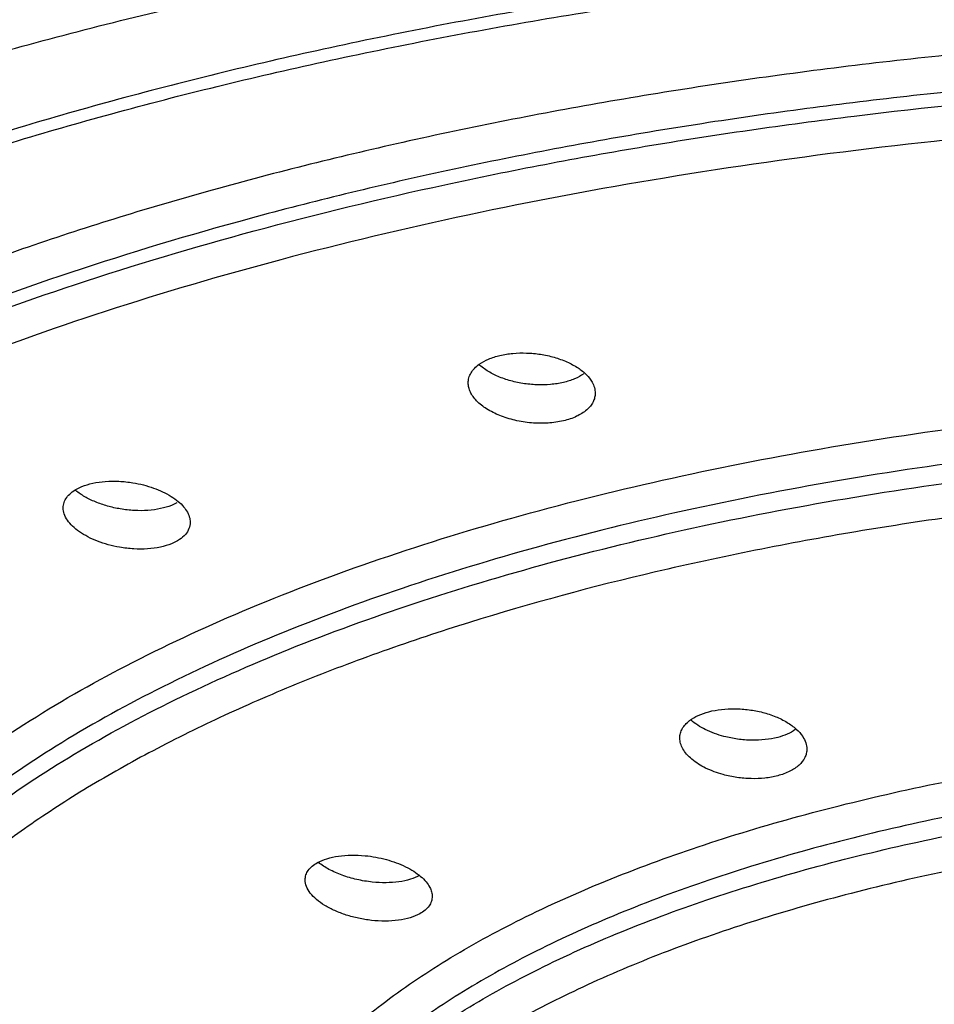
# Model space of a CAD drawing. Units: inches. Extents: x 0.2 to 21.7, y 5.4 to 13.2.
# Drawn here: x 20.1 to 20.5, y 11 to 11.3 of the extents above; entities that cross this region are included whole.
import ezdxf

# ---------------------------------------------------------------- set-up
doc = ezdxf.new("R2010")
doc.units = ezdxf.units.IN
doc.header["$LTSCALE"] = 1.21
doc.header["$MEASUREMENT"] = 0
doc.layers.get('0').update_dxf_attribs({"linetype": 'CONTINUOUS'})

msp = doc.modelspace()

# ---------------------------------------------------------------- linework, layer by layer
at = {"color": 7, "linetype": 'CONTINUOUS'}
for p, q in [((20.2981, 11.19322), (20.29552, 11.19521)), ((20.14988, 11.15005), (20.15176, 11.15095)), ((20.18623, 11.14509), (20.18429, 11.14416)), ((20.19086, 11.13946), (20.19102, 11.13802))]:
    msp.add_line(p, q, dxfattribs=at)
for points, knots in [([(19.69901, 10.98093), (19.69901, 10.98743), (19.69981, 11.00051), (19.70338, 11.02001), (19.70929, 11.03941), (19.71751, 11.05865), (19.72801, 11.07768), (19.74544, 11.10334), (19.76713, 11.12776), (19.7923, 11.15087), (19.81377, 11.16822), (19.83729, 11.18512), (19.8628, 11.20153), (19.89023, 11.21741), (19.93007, 11.23824), (19.98439, 11.26257), (20.0549, 11.28848), (20.13129, 11.31148), (20.21279, 11.33135), (20.29866, 11.34789), (20.3881, 11.36088), (20.48022, 11.37026), (20.57416, 11.37594), (20.63731, 11.37722), (20.66901, 11.37722)], [0, 0, 0, 0, 0.017382, 0.034974, 0.052972, 0.071554, 0.090876, 0.111071, 0.154483, 0.177898, 0.202508, 0.228336, 0.255389, 0.283667, 0.313159, 0.375706, 0.44283, 0.514132, 0.589133, 0.667319, 0.748142, 0.830971, 0.915147, 1, 1, 1, 1]), ([(20.66901, 11.35331), (20.63924, 11.35331), (20.57989, 11.35212), (20.49162, 11.3468), (20.40503, 11.33797), (20.321, 11.32574), (20.24029, 11.31022), (20.16369, 11.29156), (20.09193, 11.26994), (20.02567, 11.24556), (19.96556, 11.21867), (19.92009, 11.19384), (19.88742, 11.17281), (19.86533, 11.15693), (19.84517, 11.14062), (19.82699, 11.12391), (19.81083, 11.10685), (19.79246, 11.08424), (19.77762, 11.06048), (19.76712, 11.03588), (19.76158, 11.01765), (19.75826, 10.99932), (19.75751, 10.98703), (19.75751, 10.98093)], [0, 0, 0, 0, 0.08482, 0.169033, 0.251862, 0.332678, 0.410883, 0.485893, 0.557179, 0.62429, 0.686861, 0.744629, 0.771677, 0.797495, 0.822096, 0.845507, 0.867778, 0.888973, 0.928457, 0.947036, 0.96503, 0.982618, 1, 1, 1, 1]), ([(19.75751, 10.97636), (19.75751, 10.98247), (19.75826, 10.99475), (19.76158, 11.01309), (19.76712, 11.03132), (19.77762, 11.05591), (19.79246, 11.07968), (19.81082, 11.10229), (19.82699, 11.11935), (19.84517, 11.13605), (19.86533, 11.15236), (19.88741, 11.16825), (19.92008, 11.18927), (19.96556, 11.2141), (20.02567, 11.241), (20.09192, 11.26537), (20.16369, 11.287), (20.24029, 11.30566), (20.32099, 11.32118), (20.40503, 11.33341), (20.49162, 11.34224), (20.57989, 11.34756), (20.63924, 11.34875), (20.66901, 11.34875)], [0, 0, 0, 0, 0.017382, 0.03497, 0.052964, 0.071543, 0.111027, 0.132221, 0.154492, 0.177903, 0.202503, 0.228321, 0.255368, 0.313136, 0.375705, 0.442816, 0.514102, 0.589112, 0.667317, 0.748133, 0.830964, 0.915179, 1, 1, 1, 1]), ([(20.29574, 11.19523), (20.29678, 11.19598), (20.29922, 11.19728), (20.30185, 11.19811), (20.30326, 11.19844)], [0, 0, 0, 0, 0.469734, 1, 1, 1, 1]), ([(20.30326, 11.19844), (20.30479, 11.1988), (20.308, 11.19929), (20.31294, 11.19942), (20.31795, 11.19895), (20.32125, 11.19824), (20.32286, 11.19778)], [0, 0, 0, 0, 0.237732, 0.490195, 0.747197, 1, 1, 1, 1]), ([(20.32286, 11.19778), (20.32445, 11.19733), (20.32745, 11.19626), (20.33027, 11.19477), (20.33154, 11.19393)], [0, 0, 0, 0, 0.521823, 1, 1, 1, 1]), ([(20.29176, 11.1885), (20.29176, 11.18911), (20.29193, 11.19038), (20.29273, 11.19218), (20.29401, 11.19384), (20.29512, 11.19478), (20.29574, 11.19523)], [0, 0, 0, 0, 0.228847, 0.465167, 0.719678, 1, 1, 1, 1]), ([(20.30659, 11.18942), (20.30504, 11.18987), (20.3021, 11.19093), (20.29934, 11.1924), (20.2981, 11.19322)], [0, 0, 0, 0, 0.52121, 1, 1, 1, 1]), ([(20.33154, 11.19393), (20.33263, 11.19321), (20.33456, 11.19168), (20.3361, 11.18974), (20.33666, 11.18875)], [0, 0, 0, 0, 0.534421, 1, 1, 1, 1]), ([(20.32626, 11.18866), (20.32473, 11.1883), (20.3215, 11.18782), (20.31654, 11.1877), (20.31151, 11.18821), (20.3082, 11.18895), (20.30659, 11.18942)], [0, 0, 0, 0, 0.237723, 0.490196, 0.747206, 1, 1, 1, 1]), ([(20.33364, 11.1918), (20.33261, 11.19107), (20.33021, 11.1898), (20.32764, 11.18899), (20.32626, 11.18866)], [0, 0, 0, 0, 0.470992, 1, 1, 1, 1]), ([(20.32626, 11.17476), (20.32443, 11.17433), (20.32055, 11.1738), (20.31464, 11.17388), (20.30874, 11.17481), (20.30326, 11.1765), (20.29854, 11.17883), (20.29534, 11.1813), (20.29349, 11.18349), (20.29251, 11.18513), (20.2919, 11.1868), (20.29176, 11.18794), (20.29176, 11.1885)], [0, 0, 0, 0, 0.138537, 0.28589, 0.434037, 0.576049, 0.706004, 0.819619, 0.870002, 0.916308, 0.959254, 1, 1, 1, 1]), ([(20.33666, 11.18875), (20.33701, 11.18813), (20.33755, 11.18685), (20.33776, 11.18546), (20.33776, 11.1848)], [0, 0, 0, 0, 0.516539, 1, 1, 1, 1]), ([(20.33776, 11.1848), (20.33776, 11.18425), (20.33763, 11.18314), (20.33703, 11.18154), (20.33604, 11.18004), (20.33416, 11.17811), (20.33089, 11.17613), (20.3279, 11.17515), (20.32626, 11.17476)], [0, 0, 0, 0, 0.099887, 0.202062, 0.310159, 0.426925, 0.692417, 1, 1, 1, 1]), ([(20.14503, 11.14325), (20.14503, 11.1439), (20.14524, 11.14524), (20.14623, 11.1471), (20.14782, 11.14875), (20.14915, 11.14964), (20.14988, 11.15005)], [0, 0, 0, 0, 0.22277, 0.455046, 0.711699, 1, 1, 1, 1]), ([(20.15176, 11.15095), (20.15304, 11.15147), (20.15585, 11.15229), (20.15874, 11.15269), (20.16027, 11.15281)], [0, 0, 0, 0, 0.472806, 1, 1, 1, 1]), ([(20.16027, 11.15281), (20.16191, 11.15293), (20.16527, 11.15296), (20.1686, 11.15261), (20.17027, 11.15234)], [0, 0, 0, 0, 0.492842, 1, 1, 1, 1]), ([(20.17027, 11.15234), (20.17282, 11.15192), (20.17762, 11.15072), (20.18308, 11.14822), (20.18662, 11.14571), (20.18917, 11.14325), (20.19052, 11.14099), (20.19086, 11.13946)], [0, 0, 0, 0, 0.304139, 0.581308, 0.704271, 0.814871, 1, 1, 1, 1]), ([(20.1657, 11.14285), (20.16413, 11.14312), (20.16107, 11.14381), (20.15673, 11.14528), (20.15288, 11.14714), (20.15059, 11.14866), (20.14958, 11.14948)], [0, 0, 0, 0, 0.271974, 0.534053, 0.778629, 1, 1, 1, 1]), ([(20.16546, 11.12899), (20.16407, 11.12924), (20.16137, 11.12984), (20.15751, 11.13109), (20.154, 11.13265), (20.15094, 11.13447), (20.14842, 11.13648), (20.14653, 11.13865), (20.14532, 11.1409), (20.14502, 11.1425), (20.14503, 11.14325)], [0, 0, 0, 0, 0.158593, 0.312399, 0.457901, 0.592297, 0.713545, 0.820761, 0.915092, 1, 1, 1, 1]), ([(20.17573, 11.14232), (20.17408, 11.1422), (20.17072, 11.14219), (20.16738, 11.14257), (20.1657, 11.14285)], [0, 0, 0, 0, 0.492868, 1, 1, 1, 1]), ([(20.18429, 11.14416), (20.18301, 11.14364), (20.18018, 11.14282), (20.17727, 11.14243), (20.17573, 11.14232)], [0, 0, 0, 0, 0.472769, 1, 1, 1, 1]), ([(20.19102, 11.13802), (20.19102, 11.13724), (20.19071, 11.13561), (20.1893, 11.13342), (20.18709, 11.13159), (20.18528, 11.13066), (20.18429, 11.13026)], [0, 0, 0, 0, 0.215069, 0.443824, 0.703526, 1, 1, 1, 1]), ([(20.17561, 11.12841), (20.17394, 11.1283), (20.17053, 11.1283), (20.16715, 11.1287), (20.16546, 11.12899)], [0, 0, 0, 0, 0.493133, 1, 1, 1, 1]), ([(20.18429, 11.13026), (20.18299, 11.12973), (20.18012, 11.1289), (20.17717, 11.12851), (20.17561, 11.12841)], [0, 0, 0, 0, 0.472537, 1, 1, 1, 1]), ([(20.37195, 11.06619), (20.37291, 11.06693), (20.37518, 11.06823), (20.37763, 11.06907), (20.37896, 11.06942)], [0, 0, 0, 0, 0.468861, 1, 1, 1, 1]), ([(20.37896, 11.06942), (20.38044, 11.06981), (20.38358, 11.07037), (20.38677, 11.07052), (20.38841, 11.0705)], [0, 0, 0, 0, 0.482767, 1, 1, 1, 1]), ([(20.38841, 11.0705), (20.39011, 11.07048), (20.39349, 11.07023), (20.39682, 11.06959), (20.39845, 11.06917)], [0, 0, 0, 0, 0.502035, 1, 1, 1, 1]), ([(20.39845, 11.06917), (20.40005, 11.06876), (20.4031, 11.06777), (20.40722, 11.06576), (20.41057, 11.06336), (20.41231, 11.06143), (20.41296, 11.06042)], [0, 0, 0, 0, 0.288001, 0.55443, 0.792521, 1, 1, 1, 1]), ([(20.36843, 11.05989), (20.36843, 11.06046), (20.36858, 11.06164), (20.36928, 11.06331), (20.37042, 11.06487), (20.3714, 11.06577), (20.37195, 11.06619)], [0, 0, 0, 0, 0.23101, 0.468374, 0.722157, 1, 1, 1, 1]), ([(20.38443, 11.06048), (20.3821, 11.06109), (20.37784, 11.06263), (20.37397, 11.06505), (20.37241, 11.06644)], [0, 0, 0, 0, 0.534737, 1, 1, 1, 1]), ([(20.41027, 11.06293), (20.40937, 11.0623), (20.4073, 11.06119), (20.40508, 11.06044), (20.4039, 11.06013)], [0, 0, 0, 0, 0.473669, 1, 1, 1, 1]), ([(20.38411, 11.04666), (20.38193, 11.04726), (20.37793, 11.04872), (20.37353, 11.05141), (20.3709, 11.05395), (20.36951, 11.05587), (20.36864, 11.05786), (20.36843, 11.05923), (20.36843, 11.05989)], [0, 0, 0, 0, 0.31088, 0.584045, 0.703534, 0.811353, 0.909077, 1, 1, 1, 1]), ([(20.39443, 11.05908), (20.39274, 11.05911), (20.38937, 11.05939), (20.38605, 11.06005), (20.38443, 11.06048)], [0, 0, 0, 0, 0.501904, 1, 1, 1, 1]), ([(20.4039, 11.06013), (20.40241, 11.05974), (20.39926, 11.05919), (20.39608, 11.05905), (20.39443, 11.05908)], [0, 0, 0, 0, 0.48278, 1, 1, 1, 1]), ([(20.41296, 11.06042), (20.41342, 11.05972), (20.41415, 11.05826), (20.41443, 11.05665), (20.41443, 11.05588)], [0, 0, 0, 0, 0.52121, 1, 1, 1, 1]), ([(20.41443, 11.05588), (20.41443, 11.05536), (20.41431, 11.05431), (20.41356, 11.05224), (20.41207, 11.05037), (20.41009, 11.04885), (20.40756, 11.04739), (20.40541, 11.04663), (20.4039, 11.04623)], [0, 0, 0, 0, 0.101304, 0.204584, 0.4291, 0.556122, 0.694108, 1, 1, 1, 1]), ([(20.39425, 11.04518), (20.39253, 11.04522), (20.38911, 11.04552), (20.38575, 11.04621), (20.38411, 11.04666)], [0, 0, 0, 0, 0.502391, 1, 1, 1, 1]), ([(20.4039, 11.04623), (20.40239, 11.04583), (20.39918, 11.04527), (20.39593, 11.04515), (20.39425, 11.04518)], [0, 0, 0, 0, 0.482625, 1, 1, 1, 1]), ([(20.23269, 11.00853), (20.23269, 11.00912), (20.23288, 11.01035), (20.23379, 11.01206), (20.23524, 11.01357), (20.23645, 11.01439), (20.23712, 11.01476)], [0, 0, 0, 0, 0.223685, 0.456666, 0.712913, 1, 1, 1, 1]), ([(20.23712, 11.01476), (20.2382, 11.01536), (20.2407, 11.01636), (20.24485, 11.01726), (20.2495, 11.01759), (20.25274, 11.01745), (20.25439, 11.01729)], [0, 0, 0, 0, 0.210305, 0.452192, 0.718364, 1, 1, 1, 1]), ([(20.257, 11.00773), (20.25512, 11.00793), (20.25141, 11.00855), (20.24613, 11.01008), (20.2414, 11.01214), (20.2386, 11.0139), (20.23738, 11.01486)], [0, 0, 0, 0, 0.26925, 0.532818, 0.779505, 1, 1, 1, 1]), ([(20.25439, 11.01729), (20.25699, 11.01704), (20.26203, 11.01611), (20.26791, 11.01398), (20.27198, 11.01173), (20.27449, 11.00991), (20.27647, 11.00797), (20.27747, 11.00653), (20.27784, 11.0058)], [0, 0, 0, 0, 0.290953, 0.566582, 0.692186, 0.806777, 0.909359, 1, 1, 1, 1]), ([(20.25666, 10.99387), (20.25511, 10.99404), (20.25204, 10.99454), (20.24761, 10.99571), (20.2435, 10.99727), (20.23987, 10.99914), (20.23685, 11.00126), (20.23455, 11.00356), (20.23307, 11.00598), (20.23269, 11.00772), (20.23269, 11.00853)], [0, 0, 0, 0, 0.156395, 0.310732, 0.458432, 0.595573, 0.718875, 0.826603, 0.919066, 1, 1, 1, 1]), ([(20.27426, 11.01017), (20.27317, 11.00956), (20.27068, 11.00857), (20.26653, 11.0077), (20.26188, 11.0074), (20.25865, 11.00756), (20.257, 11.00773)], [0, 0, 0, 0, 0.210352, 0.452164, 0.718285, 1, 1, 1, 1]), ([(20.27784, 11.0058), (20.27811, 11.00528), (20.27853, 11.00423), (20.27869, 11.0031), (20.27869, 11.00255)], [0, 0, 0, 0, 0.518607, 1, 1, 1, 1]), ([(20.27869, 11.00255), (20.27869, 11.00195), (20.27849, 11.00071), (20.27759, 10.99898), (20.27614, 10.99746), (20.27493, 10.99664), (20.27426, 10.99626)], [0, 0, 0, 0, 0.225091, 0.458585, 0.714326, 1, 1, 1, 1]), ([(20.27426, 10.99626), (20.27316, 10.99565), (20.27061, 10.99465), (20.26637, 10.99378), (20.26163, 10.99349), (20.25834, 10.99368), (20.25666, 10.99387)], [0, 0, 0, 0, 0.210096, 0.452037, 0.718361, 1, 1, 1, 1])]:
    msp.add_open_spline(points, degree=3, knots=knots, dxfattribs=at)
at = {"color": 9, "linetype": 'CONTINUOUS'}
for points, knots in [([(20.66901, 11.31749), (20.64118, 11.31749), (20.58572, 11.31636), (20.50325, 11.31129), (20.42242, 11.30287), (20.34407, 11.29122), (20.26896, 11.27644), (20.19784, 11.25868), (20.13141, 11.23812), (20.07032, 11.21497), (20.01518, 11.18945), (19.97371, 11.1659), (19.94414, 11.14597), (19.92427, 11.13094), (19.90627, 11.11553), (19.89017, 11.09975), (19.87602, 11.08366), (19.86385, 11.06728), (19.8537, 11.05066), (19.84559, 11.03383), (19.83956, 11.01684), (19.83562, 10.99973), (19.8338, 10.98256), (19.834, 10.97111), (19.83444, 10.96543)], [0, 0, 0, 0, 0.085566, 0.170504, 0.25399, 0.335357, 0.413984, 0.489269, 0.560656, 0.627687, 0.689988, 0.747316, 0.774083, 0.79959, 0.823857, 0.846919, 0.868834, 0.889685, 0.909575, 0.928631, 0.94701, 0.964895, 0.982487, 1, 1, 1, 1]), ([(20.66484, 11.30428), (20.63798, 11.30422), (20.58447, 11.30304), (20.50488, 11.29809), (20.42685, 11.28999), (20.35113, 11.27884), (20.27845, 11.26472), (20.20947, 11.2478), (20.14487, 11.22821), (20.08524, 11.20616), (20.03115, 11.18183), (19.98308, 11.15547), (19.94762, 11.13145), (19.92285, 11.11133), (19.90157, 11.09172), (19.88323, 11.07101), (19.86848, 11.04926), (19.85959, 11.03313), (19.85265, 11.01681), (19.84768, 11.00037), (19.84468, 10.98383), (19.84401, 10.97274), (19.84401, 10.96724)], [0, 0, 0, 0, 0.084893, 0.169162, 0.252021, 0.332836, 0.41102, 0.486003, 0.557252, 0.624324, 0.686851, 0.744586, 0.797406, 0.821999, 0.845408, 0.888841, 0.909052, 0.928387, 0.94698, 0.96499, 0.982598, 1, 1, 1, 1]), ([(19.84409, 10.96697), (19.84427, 10.97246), (19.84531, 10.98349), (19.84883, 10.99992), (19.8543, 11.01624), (19.86171, 11.03242), (19.87103, 11.04841), (19.88635, 11.06997), (19.90518, 11.09046), (19.92688, 11.10987), (19.95205, 11.12975), (19.98792, 11.15348), (20.03637, 11.17949), (20.09073, 11.20347), (20.15051, 11.22518), (20.21516, 11.24444), (20.28409, 11.26104), (20.35662, 11.27486), (20.43211, 11.28574), (20.50984, 11.29359), (20.58905, 11.29832), (20.6423, 11.29938), (20.66901, 11.29938)], [0, 0, 0, 0, 0.017351, 0.03496, 0.053016, 0.071693, 0.091142, 0.111487, 0.155221, 0.178783, 0.203525, 0.256615, 0.314564, 0.377234, 0.44437, 0.515603, 0.590488, 0.668497, 0.749066, 0.831616, 0.915519, 1, 1, 1, 1]), ([(20.66901, 11.28702), (20.6429, 11.28702), (20.59086, 11.286), (20.51341, 11.28143), (20.43739, 11.27385), (20.3635, 11.26335), (20.29242, 11.25), (20.22479, 11.23396), (20.16123, 11.21534), (20.10232, 11.19434), (20.04859, 11.17113), (20.00052, 11.14594), (19.96475, 11.12295), (19.93951, 11.10367), (19.91762, 11.08483), (19.89846, 11.06493), (19.88266, 11.04398), (19.87289, 11.02842), (19.86496, 11.01267), (19.8589, 10.99677), (19.85472, 10.98075), (19.85318, 10.96996), (19.85274, 10.96459)], [0, 0, 0, 0, 0.083997, 0.167435, 0.249563, 0.329769, 0.407491, 0.482182, 0.553325, 0.620483, 0.683291, 0.741487, 0.794923, 0.819865, 0.843641, 0.887818, 0.908372, 0.92801, 0.946843, 0.965009, 0.982669, 1, 1, 1, 1]), ([(20.03113, 10.91559), (20.03076, 10.91994), (20.03056, 10.9287), (20.03187, 10.94186), (20.03481, 10.95496), (20.04099, 10.97263), (20.05303, 10.99459), (20.06955, 11.01484), (20.0855, 11.03056), (20.10427, 11.04671), (20.13147, 11.06602), (20.16865, 11.08721), (20.21081, 11.10678), (20.25752, 11.12452), (20.30835, 11.14029), (20.36277, 11.1539), (20.42025, 11.16524), (20.48023, 11.17417), (20.54211, 11.18062), (20.60525, 11.18451), (20.64771, 11.18538), (20.66901, 11.18538)], [0, 0, 0, 0, 0.017529, 0.035126, 0.053007, 0.071376, 0.110232, 0.152911, 0.175949, 0.200188, 0.2524, 0.309695, 0.371979, 0.43901, 0.510414, 0.585728, 0.664392, 0.745811, 0.829366, 0.914375, 1, 1, 1, 1]), ([(20.66556, 11.17301), (20.64507, 11.17297), (20.60421, 11.17206), (20.54346, 11.16827), (20.48388, 11.16208), (20.42609, 11.15356), (20.3706, 11.14277), (20.31796, 11.12985), (20.26864, 11.11489), (20.22313, 11.09804), (20.18184, 11.07947), (20.14516, 11.05934), (20.11341, 11.03784), (20.08689, 11.01512), (20.06585, 10.99138), (20.05281, 10.97043), (20.04561, 10.95349), (20.0418, 10.94093), (20.03952, 10.9283), (20.03901, 10.91984), (20.03901, 10.91564)], [0, 0, 0, 0, 0.084895, 0.169178, 0.252053, 0.332874, 0.411058, 0.486042, 0.557295, 0.624367, 0.686896, 0.744629, 0.797454, 0.845431, 0.88887, 0.928375, 0.946972, 0.964985, 0.982595, 1, 1, 1, 1]), ([(20.03923, 10.91553), (20.0395, 10.91969), (20.04054, 10.92805), (20.04358, 10.94048), (20.04808, 10.95282), (20.05619, 10.96946), (20.06713, 10.98549), (20.0804, 11.00074), (20.09619, 11.01645), (20.11945, 11.03537), (20.15175, 11.05633), (20.1888, 11.07593), (20.23027, 11.09397), (20.27579, 11.11031), (20.32494, 11.12479), (20.37727, 11.13728), (20.43231, 11.14766), (20.48954, 11.15584), (20.54844, 11.16174), (20.60845, 11.16529), (20.64878, 11.16609), (20.66901, 11.16609)], [0, 0, 0, 0, 0.017334, 0.034973, 0.0531, 0.071876, 0.111882, 0.133368, 0.155933, 0.204479, 0.257797, 0.315904, 0.378667, 0.44582, 0.517001, 0.591764, 0.669589, 0.74993, 0.832223, 0.915836, 1, 1, 1, 1]), ([(20.66901, 11.15373), (20.6421, 11.15373), (20.58862, 11.15231), (20.50958, 11.14597), (20.43321, 11.13552), (20.36081, 11.12114), (20.30378, 11.10582), (20.26118, 11.09168), (20.23153, 11.08046), (20.20374, 11.06848), (20.1779, 11.05578), (20.15413, 11.04242), (20.13253, 11.02846), (20.11319, 11.01394), (20.09619, 10.99894), (20.0816, 10.9835), (20.06948, 10.96768), (20.0599, 10.95153), (20.05289, 10.93513), (20.04853, 10.91853), (20.04685, 10.90182), (20.04786, 10.88511), (20.05155, 10.86848), (20.05789, 10.85202), (20.06683, 10.8358), (20.07832, 10.81989), (20.0923, 10.80435), (20.1087, 10.78923), (20.1208, 10.77978), (20.12721, 10.77513)], [0, 0, 0, 0, 0.092593, 0.183962, 0.272705, 0.357672, 0.43778, 0.475708, 0.512082, 0.546812, 0.579829, 0.611089, 0.640566, 0.668259, 0.694211, 0.718501, 0.741251, 0.762648, 0.782937, 0.802422, 0.821465, 0.840458, 0.859796, 0.879852, 0.900945, 0.923336, 0.947225, 0.97275, 1, 1, 1, 1]), ([(20.20575, 10.87422), (20.20575, 10.87732), (20.20613, 10.88356), (20.20782, 10.89288), (20.21063, 10.90215), (20.21597, 10.91465), (20.22562, 10.93011), (20.2412, 10.94762), (20.26083, 10.96437), (20.28433, 10.98022), (20.31148, 10.99505), (20.34204, 11.00872), (20.37571, 11.02111), (20.41219, 11.03209), (20.45112, 11.04158), (20.49213, 11.04947), (20.53485, 11.05569), (20.57886, 11.06017), (20.62373, 11.06287), (20.65388, 11.06348), (20.66901, 11.06348)], [0, 0, 0, 0, 0.017383, 0.034974, 0.052968, 0.071547, 0.111036, 0.154472, 0.202463, 0.255317, 0.313085, 0.375661, 0.442777, 0.514075, 0.589088, 0.667286, 0.748109, 0.830973, 0.915207, 1, 1, 1, 1]), ([(20.66567, 11.05111), (20.65089, 11.05107), (20.62143, 11.05039), (20.57761, 11.04763), (20.53465, 11.04313), (20.49298, 11.03696), (20.45298, 11.02916), (20.41503, 11.01981), (20.37949, 11.00901), (20.34669, 10.99684), (20.31693, 10.98344), (20.29049, 10.96891), (20.26762, 10.95339), (20.24851, 10.937), (20.23335, 10.91987), (20.22395, 10.90475), (20.21876, 10.89253), (20.21603, 10.88347), (20.21438, 10.87437), (20.21401, 10.86826), (20.21401, 10.86523)], [0, 0, 0, 0, 0.08491, 0.169216, 0.252112, 0.332936, 0.411108, 0.486077, 0.55732, 0.624374, 0.686892, 0.744609, 0.797425, 0.845398, 0.888836, 0.928351, 0.94695, 0.964969, 0.982588, 1, 1, 1, 1]), ([(20.21401, 10.8583), (20.21401, 10.86135), (20.21438, 10.86748), (20.21605, 10.87663), (20.21881, 10.88573), (20.22405, 10.89801), (20.23353, 10.91319), (20.24883, 10.9304), (20.26812, 10.94685), (20.2912, 10.96241), (20.31786, 10.97698), (20.34787, 10.9904), (20.38094, 11.00257), (20.41677, 11.01336), (20.455, 11.02268), (20.49529, 11.03043), (20.53724, 11.03653), (20.58047, 11.04094), (20.62453, 11.04359), (20.65415, 11.04419), (20.66901, 11.04419)], [0, 0, 0, 0, 0.017383, 0.034974, 0.052968, 0.071547, 0.111036, 0.154472, 0.202463, 0.255317, 0.313085, 0.375661, 0.442777, 0.514075, 0.589088, 0.667286, 0.748109, 0.830973, 0.915207, 1, 1, 1, 1]), ([(20.66901, 11.03182), (20.65507, 11.03182), (20.62725, 11.03129), (20.58585, 11.0289), (20.54516, 11.02495), (20.50557, 11.01946), (20.46741, 11.01248), (20.43102, 11.00408), (20.39671, 10.99434), (20.36478, 10.98332), (20.33551, 10.97115), (20.30914, 10.9579), (20.2859, 10.9437), (20.26598, 10.92867), (20.24956, 10.91289), (20.23677, 10.8965), (20.22778, 10.87957), (20.22434, 10.86776), (20.22335, 10.86195)], [0, 0, 0, 0, 0.083107, 0.165723, 0.247117, 0.326674, 0.403868, 0.478192, 0.549164, 0.61634, 0.679373, 0.737987, 0.792021, 0.841454, 0.88643, 0.927345, 0.964865, 1, 1, 1, 1])]:
    msp.add_open_spline(points, degree=3, knots=knots, dxfattribs=at)

doc.saveas('drawing.dxf')
